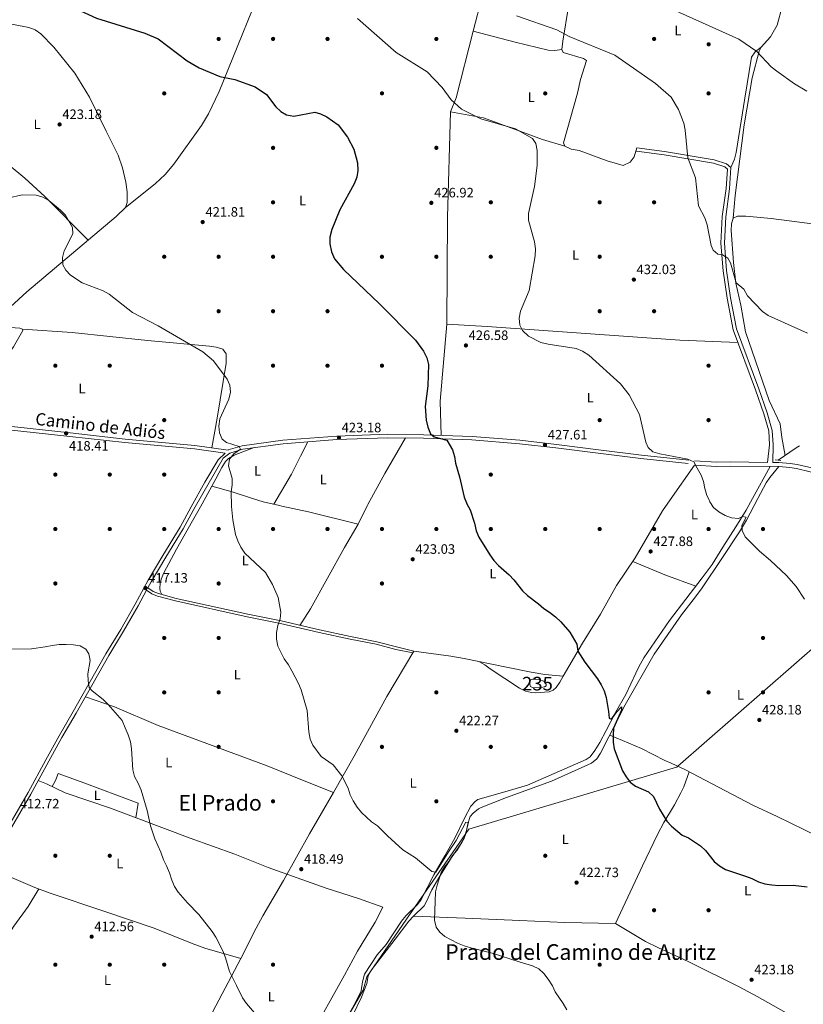
# Model space of a CAD drawing. Units: metres. Extents: x 600660 to 607562, y 4724538 to 4729267.
# Drawn here: x 601647 to 602223, y 4726502 to 4727225 of the extents above; entities that cross this region are included whole.
import ezdxf
from ezdxf.enums import TextEntityAlignment as Align

# ---------------------------------------------------------------- set-up
doc = ezdxf.new("R2010")
doc.units = ezdxf.units.M
doc.header["$MEASUREMENT"] = 0
doc.linetypes.add('DGN Style 2', pattern=[86.0864, 51.65184, -34.43456])
doc.linetypes.add('DGN Style 3', pattern=[120.52096, 86.0864, -34.43456])
for name, color, linetype, lineweight in [('Nivel 1', 7, 'Continuous', 0), ('Nivel 11', 7, 'Continuous', 0), ('Nivel 15', 7, 'Continuous', 0), ('Nivel 17', 7, 'Continuous', 0), ('Nivel 21', 7, 'Continuous', 0), ('Nivel 36', 7, 'Continuous', 0), ('Nivel 37', 7, 'Continuous', 0), ('Nivel 4', 7, 'Continuous', 0), ('Nivel 41', 7, 'Continuous', 0), ('Nivel 44', 7, 'Continuous', 0), ('Nivel 45', 7, 'Continuous', 0), ('Nivel 48', 7, 'Continuous', 0), ('Nivel 5', 7, 'Continuous', 0), ('Nivel 52', 7, 'Continuous', 0), ('Nivel 7', 7, 'Continuous', 0)]:
    doc.layers.add(name, color=color, linetype=linetype, lineweight=lineweight)
doc.styles.add('Style-Arial', font='txt')
doc.styles.add('Style-Arial Narrow', font='txt')
doc.styles.add('Style-Helvetica-Narrow-Oblique', font='txt')
doc.styles.add('Style-Times New Roman', font='txt')

# ---------------------------------------------------------------- blocks, each defined once
blk = doc.blocks.new('5PATER')
at = {"layer": 'Nivel 7', "linetype": 'Continuous', "lineweight": 0}
h = blk.add_hatch(color=51, dxfattribs=at)
edge = h.paths.add_edge_path()
edge.add_ellipse((-0.001370742917060852, -0.00212559849023819), major_axis=(-1.095731442372465, -1.110710699892244), ratio=0.9994222409660318, start_angle=0, end_angle=360)
blk = doc.blocks.new('5PERFI')
at = {"layer": 'Nivel 17', "linetype": 'Continuous', "lineweight": 0}
h = blk.add_hatch(color=7, dxfattribs=at)
edge = h.paths.add_edge_path()
edge.add_arc((-0.00395800918340683, 0.001213865354657173), 1.559999999766158, 315.0000000018422, 675.0000000018422)

msp = doc.modelspace()

# ---------------------------------------------------------------- linework, layer by layer
at = {"layer": 'Nivel 1', "color": 7, "linetype": 'Continuous', "lineweight": 0}
msp.add_polyline3d([(601870.6600000001, 4726462.75, 415.68), (601899.5399999991, 4726512.050000001, 417.32), (601902.0100000016, 4726521.859999999, 417.56), (601933.5500000007, 4726567.380000001, 418.96), (601972.1700000018, 4726623.130000001, 420.51), (601977.1099999994, 4726630.25, 420.19), (602129.5599999987, 4726675.76, 426.35), (602129.8099999987, 4726675.84, 426.34), (602130.6900000013, 4726676.609999999, 426.31), (602343.6400000006, 4726862.66, 434.14), (602305.9499999993, 4726872.949999999, 433.36), (602315.5399999991, 4726874.140000001, 433.6), (602318.0599999987, 4726875.029999999, 433.69)], dxfattribs=at)
at = {"layer": 'Nivel 11', "color": 142, "linetype": 'DGN Style 3', "lineweight": 13}
for points in [[(601629.3200000003, 4727224.02, 423.98), (601653.6799999997, 4727219.130000001, 423.98), (601658.3599999994, 4727217.34, 423.85), (601662.5799999982, 4727214.550000001, 423.72), (601672.1600000001, 4727204.67, 423.62), (601687.4800000004, 4727185.51, 423.42), (601698.2199999988, 4727168.07, 422.84), (601710.6099999994, 4727143.040000001, 422.28), (601719.3599999994, 4727125.43, 420.92), (601722.6799999997, 4727116.02, 420.92), (601725.0300000012, 4727105.609999999, 420.92), (601726.0399999991, 4727098.35, 420.92), (601726.0300000012, 4727090.67, 420.92), (601724.7100000009, 4727086.98, 420.92), (601717.879999999, 4727080.210000001, 420.57), (601652.2199999988, 4727024.9, 418.53), (601630.4800000004, 4727005.07, 417.85)], [(602359.3299999982, 4727004.07, 438.01), (602340.4699999988, 4726988.66, 438.01), (602332.4699999988, 4726982.710000001, 437.37), (602322.0700000003, 4726975.880000001, 436.31), (602217.620000001, 4726910.369999999, 432.13), (602204.3599999994, 4726901.35, 431.54)]]:
    msp.add_polyline3d(points, dxfattribs=at)
at = {"layer": 'Nivel 15', "color": 4, "linetype": 'Continuous', "lineweight": 0, "elevation": 423.2, "flags": 128}
msp.add_lwpolyline([(602028.9899999984, 4726734.15), (602023.8299999982, 4726734.310000001), (602022.4400000013, 4726735.18), (602021.7800000012, 4726736.98), (602022.0300000012, 4726739.1), (602022.6099999994, 4726739.880000001), (602024.1099999994, 4726740.369999999), (602026.2300000004, 4726740.43), (602028.9699999988, 4726740.060000001), (602032.1799999997, 4726739.09), (602033.9100000001, 4726736.710000001), (602033.9400000013, 4726735.65), (602032.75, 4726734.859999999), (602028.9899999984, 4726734.15)], dxfattribs=at)
at = {"layer": 'Nivel 21', "color": 1, "linetype": 'DGN Style 2', "lineweight": 0, "extrusion": (0.07985413048255478, -0.0081755419303568, 0.9967730325199515), "elevation": 9874.556983907096, "flags": 128}
msp.add_lwpolyline([(4763654.706892051, -117228.1110992394), (4763654.706892051, -117232.3467219807)], dxfattribs=at)
at = {"layer": 'Nivel 21', "color": 7, "linetype": 'Continuous', "lineweight": 0}
for points in [[(602200.4499999993, 4726899.68, 430.76), (602200.6400000006, 4726912.560000001, 433.3), (602199.879999999, 4726923.23, 433.3), (602196.2399999984, 4726936.220000001, 432.96), (602190.1000000015, 4726953.76, 432.96), (602173.6600000001, 4726997.82, 433.64), (602169.3599999994, 4727020.619999999, 434.32), (602166.5, 4727040.74, 434.66), (602164.8599999994, 4727060.65, 434.66), (602165.8399999999, 4727080.08, 435.34), (602168.5399999991, 4727100.710000001, 436.02), (602169.6700000018, 4727116.24, 436.02), (602166.3200000003, 4727119.02, 436.02), (602157.3999999985, 4727121.91, 435.34), (602120.8599999994, 4727128.130000001, 435), (602100.5399999991, 4727130.67, 433.64)], [(601800.129999999, 4726908.689999999, 420.42), (601775.6600000001, 4726912.09, 419.08), (601724.4200000018, 4726916.76, 418.4), (601684.0300000012, 4726921.310000001, 418.4), (601634.5100000016, 4726926.710000001, 418.06), (601612.9200000018, 4726928.359999999, 417.72), (601588.2100000009, 4726926.960000001, 417.03), (601536.6799999997, 4726919.75, 415.33), (601522.7399999984, 4726918.09, 414.08), (601523.3200000003, 4726922.16, 414.44), (601527.9400000013, 4726927.810000001, 414.78), (601550, 4726944.609999999, 415.46), (601567.9800000004, 4726959.630000001, 416.48), (601588.2300000004, 4726973.65, 417.51), (601605.6400000006, 4726986.27, 417.51), (601627.1000000015, 4727004.369999999, 418.19)], [(602138.3599999994, 4726898.82, 430.32), (602103.5500000007, 4726902.439999999, 429.64), (602073.9699999988, 4726906.17, 428.62), (602041.0799999982, 4726910.359999999, 427.26), (602014.3500000015, 4726913.449999999, 426.57), (601979.2699999996, 4726916.189999999, 425.55), (601943.870000001, 4726917.529999999, 424.53), (601917.379999999, 4726917.84, 423.85), (601880.129999999, 4726916.529999999, 422.83), (601840.6499999985, 4726913.42, 421.12), (601811.0300000012, 4726909.49, 420.44), (601801.4800000004, 4726906.59, 420.1), (601796.5399999991, 4726902.85, 419.67), (601775.9600000009, 4726867, 419.08)], [(602142.8399999999, 4726897.710000001, 430.58), (602159.370000001, 4726896.710000001, 430.62), (602169.0700000003, 4726896.939999999, 430.73), (602204.8200000003, 4726896.59, 430.76), (602212.8399999999, 4726895.880000001, 431.17), (602217.7699999996, 4726895.109999999, 431.48), (602237.8900000006, 4726890.43, 432.59), (602276.5799999982, 4726881.810000001, 432.7), (602304.1000000015, 4726874.82, 433.34)], [(601775.9600000009, 4726867, 419.08), (601767.1099999994, 4726850.960000001, 418.92), (601754.370000001, 4726830.140000001, 417.7), (601743.5300000012, 4726811.960000001, 417.25), (601741.1600000001, 4726807.58, 416.58), (601745.1099999994, 4726804.790000001, 417), (601748.9299999997, 4726803.359999999, 417), (601762.0799999982, 4726799.76, 417.03), (601814.620000001, 4726788.17, 419.27), (601839.1400000006, 4726783.220000001, 419.39), (601867.3900000006, 4726776.609999999, 420.41), (601890.2100000009, 4726771.689999999, 420.63), (601909.4499999993, 4726767.98, 421.39), (601923.9499999993, 4726764.119999999, 421.89), (601936.6900000013, 4726761, 421.69)], [(601567.5, 4726503.33, 408.72), (601574.2800000012, 4726515.220000001, 409.22), (601583.2199999988, 4726530.93, 409.22), (601602.8599999994, 4726565.109999999, 410.59), (601612.5599999987, 4726582.59, 411.14), (601625.2699999996, 4726604.1, 411.33), (601641.1099999994, 4726631.5, 412.86), (601655.2899999991, 4726656.060000001, 413.08), (601668.3599999994, 4726680.140000001, 413.46), (601678.1000000015, 4726697.59, 414.22), (601688.5799999982, 4726715.59, 414.48), (601712.5, 4726757.75, 415.89), (601723.370000001, 4726775.67, 416.64), (601734.0300000012, 4726794.42, 416.8), (601740.2399999984, 4726805.890000001, 416.61)]]:
    msp.add_polyline3d(points, dxfattribs=at)
at = {"layer": 'Nivel 21', "color": 7, "linetype": 'DGN Style 3', "lineweight": 0}
for points in [[(602143.0199999996, 4726900.75, 430.58), (602159.4299999997, 4726899.76, 430.62), (602169.0500000007, 4726899.99, 430.73), (602196.5599999987, 4726899.720000001, 430.76), (602198.129999999, 4726912.560000001, 433.3), (602197.3999999985, 4726922.800000001, 433.3), (602193.8599999994, 4726935.470000001, 432.96), (602187.7399999984, 4726952.91, 432.96), (602171.25, 4726997.140000001, 433.64), (602166.8999999985, 4727020.220000001, 434.32), (602164.0100000016, 4727040.460000001, 434.66), (602162.3599999994, 4727060.609999999, 434.66), (602163.3399999999, 4727080.310000001, 435.34), (602166.0500000007, 4727100.970000001, 436.02), (602167.0799999982, 4727115.140000001, 436.02), (602165.1000000015, 4727116.790000001, 436.02), (602156.8000000007, 4727119.470000001, 435.34), (602120.4899999984, 4727125.66, 435), (602100.2300000004, 4727128.189999999, 433.64)], [(601773.120000001, 4726866.960000001, 419.07), (601783.1499999985, 4726885.15, 419.25), (601792.8599999994, 4726901.49, 419.61), (601797.8999999985, 4726906.48, 420.32), (601775.370000001, 4726909.6, 419.08), (601724.1700000018, 4726914.27, 418.4), (601683.7600000016, 4726918.82, 418.4), (601634.2800000012, 4726924.220000001, 418.06)], [(602138.620000001, 4726901.300000001, 430.32), (602103.8399999999, 4726904.92, 429.64), (602074.2800000012, 4726908.66, 428.62), (602041.3900000006, 4726912.84, 427.26), (602014.5899999999, 4726915.939999999, 426.57), (601979.4200000018, 4726918.689999999, 425.55), (601943.9299999997, 4726920.029999999, 424.53), (601917.3500000015, 4726920.34, 423.85), (601879.9899999984, 4726919.02, 422.83), (601840.379999999, 4726915.91, 421.12), (601810.5, 4726911.949999999, 420.44), (601800.2800000012, 4726908.84, 420.1), (601800.129999999, 4726908.689999999, 420.42)], [(602200.4499999993, 4726899.68, 430.76), (602204.9800000004, 4726899.640000001, 430.76), (602213.2100000009, 4726898.9, 431.17), (602218.3500000015, 4726898.1, 431.48), (602238.5599999987, 4726893.4, 432.59), (602277.2800000012, 4726884.779999999, 432.7), (602315.8000000007, 4726874.99, 433.6)], [(601638.9800000004, 4726632.73, 412.86), (601653.1400000006, 4726657.26, 413.08), (601666.1999999993, 4726681.33, 413.46), (601675.9600000009, 4726698.810000001, 414.22), (601686.4400000013, 4726716.82, 414.48), (601710.379999999, 4726759, 415.89), (601721.2399999984, 4726776.92, 416.64), (601731.879999999, 4726795.609999999, 416.8), (601741.3900000006, 4726813.18, 417.25), (601752.2600000016, 4726831.42, 417.7), (601764.9800000004, 4726852.199999999, 418.92), (601773.120000001, 4726866.960000001, 419.07)], [(601740.2399999984, 4726805.890000001, 416.61), (601744.2100000009, 4726803.08, 417), (601748.3399999999, 4726801.529999999, 417), (601761.620000001, 4726797.9, 417.03), (601814.2199999988, 4726786.290000001, 419.27), (601838.7300000004, 4726781.35, 419.39), (601866.9699999988, 4726774.75, 420.41), (601889.8299999982, 4726769.810000001, 420.63), (601909.0199999996, 4726766.119999999, 421.39), (601923.5199999996, 4726762.25, 421.89), (601936.0199999996, 4726759.869999999, 421.69)]]:
    msp.add_polyline3d(points, dxfattribs=at)
at = {"layer": 'Nivel 36', "color": 92, "linetype": 'Continuous', "lineweight": 0, "extrusion": (-0.7350179887658532, 0.4010605400335204, 0.5467165622318579), "elevation": 1453582.305606572, "flags": 128}
msp.add_lwpolyline([(-4437662.05634816, -948594.0539379083), (-4437687.953470726, -948594.0419950103), (-4437718.122876547, -948592.5013612267)], dxfattribs=at)
at = {"layer": 'Nivel 36', "color": 92, "linetype": 'Continuous', "lineweight": 0, "extrusion": (-0.0276689727976833, -0.03983458654187325, 0.9988231243114866), "elevation": -204524.6165029912, "flags": 128}
msp.add_lwpolyline([(-2202054.680401184, 4220781.941469982), (-2202054.680401184, 4220813.074720696)], dxfattribs=at)
at = {"layer": 'Nivel 36', "color": 92, "linetype": 'Continuous', "lineweight": 0, "extrusion": (-0.009281459889168675, -0.01695969316696275, 0.9998130941881129), "elevation": -85325.31816326849, "flags": 128}
msp.add_lwpolyline([(-1741006.032451026, 4434840.782492787), (-1741006.032451028, 4434813.88590192)], dxfattribs=at)
at = {"layer": 'Nivel 36', "color": 92, "linetype": 'Continuous', "lineweight": 0, "extrusion": (0.02481784070979578, 0.1838900714374322, 0.9826334598461622), "elevation": 884574.1279470546, "flags": 128}
msp.add_lwpolyline([(35776.69441470504, -4682065.582503118), (35774.87289576605, -4682065.390281048), (35754.93224390969, -4682063.857967731), (35717.57414538413, -4682059.654412728)], dxfattribs=at)
at = {"layer": 'Nivel 36', "color": 92, "linetype": 'Continuous', "lineweight": 0, "extrusion": (0.03039955766847725, 0.1275910610341774, 0.9913608767939827), "elevation": 621828.1184374526, "flags": 128}
msp.add_lwpolyline([(509785.0845951661, -4696674.199669279), (509809.3741437159, -4696677.020596649), (509834.483826533, -4696681.137625787)], dxfattribs=at)
at = {"layer": 'Nivel 36', "color": 92, "linetype": 'Continuous', "lineweight": 0}
for points in [[(602171.3099999987, 4727078.98, 435.49), (602172.7600000016, 4727095.83, 436.79), (602179.4499999993, 4727147.720000001, 437.2), (602185.1999999993, 4727182.210000001, 438.86), (602190.4299999997, 4727201.68, 440.33), (602191.8500000015, 4727204.689999999, 440.6), (602198.6600000001, 4727212.34, 441.28), (602203.7399999984, 4727220.960000001, 441.75), (602207.2800000012, 4727234.68, 442.58), (602207.9800000004, 4727258.25, 444.01), (602210.8900000006, 4727302.109999999, 446.4), (602214.4299999997, 4727324.52, 448.1), (602217.2199999988, 4727365.75, 451.85), (602214.120000001, 4727399.98, 454.03), (602214.4600000009, 4727410.09, 454.86), (602215.7300000004, 4727420, 455.32), (602222.0700000003, 4727452.790000001, 458.48), (602234.0700000003, 4727505.43, 463.92), (602236.620000001, 4727511.859999999, 464.11), (602238.6999999993, 4727512.6, 464.79), (602242.4899999984, 4727512.310000001, 465.43)], [(601851.8999999985, 4727369.33, 434.49), (601851.7100000009, 4727348.140000001, 434.35), (601840.2300000004, 4727289.99, 430.48), (601831.5799999982, 4727265.949999999, 429.04), (601793.5100000016, 4727172.050000001, 425.2), (601785.6600000001, 4727155.710000001, 424.4), (601780.6000000015, 4727147.119999999, 424), (601760.3299999982, 4727118.84, 422.86), (601753.8599999994, 4727111.189999999, 422.66), (601746.6700000018, 4727104.310000001, 422.31), (601724.7100000009, 4727086.98, 420.86)], [(601903.8099999987, 4727330.77, 437.56), (601916.3399999999, 4727314.85, 438.46), (601925.0700000003, 4727299.460000001, 438.92), (601938.0799999982, 4727284.290000001, 438.6), (601958.9499999993, 4727265.109999999, 437.9), (601976.1499999985, 4727252.220000001, 437.56), (601986.9400000013, 4727244.939999999, 436.19), (601986.8299999982, 4727242.15, 435.85), (601980.2399999984, 4727216.390000001, 433.1), (601967.8200000003, 4727167.59, 429.72), (601963.6799999997, 4727157.210000001, 429.04), (601961.3099999987, 4727079.859999999, 427.34), (601960.8900000006, 4727001.34, 426.31), (601956.120000001, 4726944.619999999, 425.82), (601956.8099999987, 4726919.540000001, 424.27)], [(602050.379999999, 4727234.65, 436.88), (602046.0399999991, 4727209.08, 433.82), (602045.2899999991, 4727202.960000001, 433.13), (602046.379999999, 4727200.890000001, 433.48), (602061.3099999987, 4727196.49, 434.16), (602063.6099999994, 4727194.970000001, 434.16), (602059.0199999996, 4727180.92, 432.79), (602056.9800000004, 4727171.01, 432.68), (602046.75, 4727134.42, 431.43), (602047.5, 4727131.99, 431.09), (602052.2699999996, 4727129.790000001, 431.24), (602058.2100000009, 4727128.73, 431.43), (602078.6099999994, 4727121.310000001, 432.11), (602090.5500000007, 4727117.9, 432.45), (602095.7399999984, 4727120.109999999, 432.45), (602098.6099999994, 4727124.25, 432.66), (602100.5399999991, 4727130.67, 433.64)], [(601629.3200000003, 4727224.02, 423.98), (601623.5899999999, 4727222.85, 425), (601621.9100000001, 4727220.02, 424.66), (601619.4400000013, 4727184, 424.66), (601612.120000001, 4727155.26, 423.64), (601607.9200000018, 4727145.48, 423.44), (601608.1999999993, 4727140.76, 423.3), (601611.7399999984, 4727137.24, 422.88), (601617.629999999, 4727133.91, 422.28), (601639.25, 4727117.970000001, 421.26), (601650.8399999999, 4727108.439999999, 420.61), (601665.4100000001, 4727094.890000001, 420.23), (601697.25, 4727062.83, 419.93)], [(601980.2399999984, 4727216.390000001, 433.1), (602011.120000001, 4727208.32, 432.75), (602035.370000001, 4727202.460000001, 433.36), (602040.3399999999, 4727202.27, 433.46), (602045.2899999991, 4727202.960000001, 433.13)], [(602191.8500000015, 4727204.689999999, 440.6), (602187.5599999987, 4727201.290000001, 440.26), (602184.8099999987, 4727197.310000001, 439.85), (602179.7800000012, 4727167.35, 437.67), (602173.6000000015, 4727127.359999999, 436.51), (602172.3900000006, 4727122.49, 436.65), (602169.6700000018, 4727116.24, 436.02)], [(602047.5, 4727131.99, 431.09), (602031.3200000003, 4727136.93, 431.01), (602007.879999999, 4727145.550000001, 429.76), (601987.8399999999, 4727152.68, 429.82), (601963.6799999997, 4727157.210000001, 429.04)], [(602413.4699999988, 4727050.640000001, 439.92), (602388.7199999988, 4727054.08, 440.64), (602342.879999999, 4727060.119999999, 439.58), (602199.3399999999, 4727078.859999999, 436.11), (602180.5300000012, 4727080.57, 436.17), (602174.4200000018, 4727080.439999999, 435.83), (602171.3099999987, 4727078.98, 435.49), (602170, 4727074.939999999, 435.49), (602169.9499999993, 4727069.939999999, 435.49), (602171.4400000013, 4727046.51, 435.49), (602173.370000001, 4727031.390000001, 435.49), (602177.0300000012, 4727015.24, 434.81), (602180.4299999997, 4726995.57, 433.49), (602197.7100000009, 4726945.189999999, 433.45), (602205.75, 4726927.91, 433.45), (602207.1499999985, 4726917.99, 433.84), (602209.5399999991, 4726904.880000001, 431.77)], [(601960.8900000006, 4727001.34, 426.31), (601990.6000000015, 4726999.560000001, 427.69), (602132.1400000006, 4726989.59, 430.72), (602174.7699999996, 4726987.699999999, 433.49)], [(601534.3999999985, 4726929.449999999, 414.56), (601536.879999999, 4726927.85, 414.9), (601538.1700000018, 4726924.470000001, 414.73), (601539.8399999999, 4726923.810000001, 414.73), (601552.6400000006, 4726925.390000001, 414.9), (601561.9100000001, 4726932.390000001, 415.75), (601591.3599999994, 4726946.540000001, 416.6), (601592.379999999, 4726947.689999999, 416.6), (601593.629999999, 4726950.6, 416.77), (601617.7600000016, 4726964.630000001, 417.45), (601637.5500000007, 4726978.050000001, 417.9), (601642.3599999994, 4726984.5, 418.08), (601649.4400000013, 4726996.540000001, 418.48), (601649.1600000001, 4726997.58, 418.48), (601647.1400000006, 4726998.32, 418.48), (601636.4800000004, 4726999.02, 418.52), (601622.9800000004, 4726998.9, 417.96)], [(601788.1799999997, 4726910.35, 419.77), (601792.1999999993, 4726932.25, 420.54), (601798.7199999988, 4726972.689999999, 420.45), (601798.75, 4726979.49, 420.45), (601796.2399999984, 4726982.93, 420.79), (601791.3599999994, 4726984.380000001, 420.79), (601786.4400000013, 4726985.01, 420.79), (601741.0100000016, 4726989.119999999, 420.57), (601685.5700000003, 4726995.140000001, 418.63), (601649.1600000001, 4726997.58, 418.48)], [(601833.7100000009, 4726868.949999999, 421.23), (601846.7199999988, 4726890.98, 421.69), (601853.4400000013, 4726904.369999999, 422.42), (601858.7300000004, 4726914.84, 421.9)], [(601779.7899999991, 4726867.060000001, 418.84), (601783.8200000003, 4726874.27, 418.97), (601791.0700000003, 4726887.59, 419.57), (601795.6000000015, 4726896.060000001, 419.91), (601798.2199999988, 4726900.279999999, 420.59), (601800.3500000015, 4726902.449999999, 420.93), (601804.6499999985, 4726905.09, 421.01), (601819.379999999, 4726910.6, 420.63)], [(602189.4800000004, 4726873.130000001, 430.54), (602195.5, 4726884.59, 430.88), (602198.3200000003, 4726888.710000001, 430.81), (602204.8200000003, 4726896.59, 430.76)], [(601788.1499999985, 4726882.23, 419.11), (601803.1099999994, 4726878.109999999, 419.57), (601817.3000000007, 4726873.310000001, 420.44), (601825.9800000004, 4726870.810000001, 420.78), (601837.9899999984, 4726867.92, 421.04)], [(602185.5300000012, 4726873.07, 430.24), (602180.9299999997, 4726864.65, 430.06), (602173.1999999993, 4726852.310000001, 429.85), (602163.620000001, 4726837.49, 428.79), (602155.7600000016, 4726824.710000001, 428.82), (602148.5700000003, 4726814.790000001, 428.53), (602124.5500000007, 4726783.66, 427.58), (602105.7699999996, 4726756.189999999, 426.61), (602101.9699999988, 4726749.439999999, 426.59), (602099.7899999991, 4726744.939999999, 426.73), (602092.3200000003, 4726729.27, 425.76), (602084.8200000003, 4726716.029999999, 424.85), (602077.879999999, 4726702.720000001, 424.89), (602073.3299999982, 4726693.880000001, 424.24), (602069.6999999993, 4726688.17, 424.09), (602066.3500000015, 4726683.529999999, 423.79), (602063.379999999, 4726681.48, 423.49), (602020.2899999991, 4726662.68, 422.73), (602003.4600000009, 4726657.66, 421.97), (601983.7800000012, 4726652.1, 421.82), (601981.6999999993, 4726650.67, 421.82), (601978.620000001, 4726647.1, 421.82), (601973.8299999982, 4726638.33, 421.42), (601966.75, 4726623.77, 420.78), (601959.3500000015, 4726610.800000001, 420.46), (601951.4200000018, 4726596.790000001, 419.7), (601941.8299999982, 4726578.09, 419.32), (601939.1700000018, 4726574.630000001, 419.25), (601930.7600000016, 4726566.66, 418.79), (601927.629999999, 4726562.77, 418.5), (601916.2199999988, 4726545.49, 417.88), (601909.620000001, 4726537.98, 417.74), (601900.3200000003, 4726523.83, 417.58), (601898.8200000003, 4726518.029999999, 417.58), (601897.9499999993, 4726511.49, 416.98), (601893.7899999991, 4726503.040000001, 416.82), (601886.3900000006, 4726489.99, 416.75)], [(601891.6900000013, 4726493.27, 416.49), (601898.120000001, 4726506.939999999, 417.4), (601902.0700000003, 4726516.890000001, 417.55), (601903.129999999, 4726522.529999999, 417.55), (601905.5599999987, 4726526.91, 417.65), (601922.8200000003, 4726549.48, 418.07), (601933.0399999991, 4726562.77, 418.91), (601936.370000001, 4726566.48, 419.15), (601944.2300000004, 4726573.99, 419.67), (601945.8200000003, 4726576.619999999, 420.12), (601949.9600000009, 4726585.720000001, 420.12), (601955.120000001, 4726594.630000001, 420.12), (601964.4299999997, 4726609.41, 420.58), (601972, 4726620.390000001, 421.03), (601974.1099999994, 4726624.91, 421.3), (601975.1099999994, 4726628.199999999, 421.49), (601976.3000000007, 4726634.140000001, 421.64), (601978.1099999994, 4726639.65, 421.49), (601980.1600000001, 4726642.130000001, 421.49), (601984.1400000006, 4726645.23, 421.49), (601986.1000000015, 4726646.24, 421.49), (602004.7600000016, 4726653.449999999, 421.74), (602037.8200000003, 4726665.49, 422.68), (602067.2899999991, 4726678.689999999, 423.76), (602071.1400000006, 4726681.83, 424.06), (602073.9400000013, 4726686, 424.29), (602092.0700000003, 4726721.59, 426.24), (602113.3399999999, 4726758.779999999, 427.09), (602133.4100000001, 4726787.83, 428.15), (602142.0399999991, 4726798.68, 428.76), (602147.9800000004, 4726806.73, 428.86), (602163.4299999997, 4726829.74, 429.06), (602176.0700000003, 4726848.73, 429.82), (602181.1900000013, 4726857.310000001, 430.08), (602189.4800000004, 4726873.130000001, 430.54)], [(602046.2899999991, 4726742.609999999, 424.02), (602060.6999999993, 4726766.92, 424.78), (602073.7699999996, 4726788.23, 425.84), (602085.6000000015, 4726809.17, 427.05), (602099.2600000016, 4726829.550000001, 427.66), (602119.4699999988, 4726864.07, 428.59), (602125.1000000015, 4726872.17, 429.07)], [(601751.370000001, 4726802.689999999, 417.3), (601750.2399999984, 4726805.08, 417.45), (601750.0300000012, 4726807.189999999, 417.45), (601750.2300000004, 4726810.84, 417.45), (601751.0500000007, 4726813.890000001, 417.45), (601752.870000001, 4726818.560000001, 417.45), (601762.2399999984, 4726835.869999999, 417.6), (601774.0700000003, 4726856.810000001, 418.66), (601779.7899999991, 4726867.060000001, 418.84)], [(601852.9200000018, 4726780, 420.78), (601860.8000000007, 4726792.109999999, 420.81), (601885.6700000018, 4726837.290000001, 421.69), (601895.8000000007, 4726854.24, 422.29), (601902.3000000007, 4726867.74, 422.89), (601902.9299999997, 4726868.880000001, 422.89)], [(601760.9600000009, 4726452.41, 412.82), (601778.6900000013, 4726478.970000001, 413.12), (601786.5300000012, 4726491.74, 413.45), (601809.5, 4726535.290000001, 415.24), (601820.7699999996, 4726557.6, 415.69), (601825.6799999997, 4726566.720000001, 416.02), (601840.7800000012, 4726592.619999999, 417.17), (601860.1000000015, 4726626.74, 418.72), (601877.5399999991, 4726657.210000001, 418.87), (601892.8299999982, 4726684, 420.39), (601916.870000001, 4726727.84, 420.84), (601936.6900000013, 4726761, 422.2)], [(601936.6900000013, 4726761, 422.2), (601963.8399999999, 4726757.27, 422.2), (601973.6999999993, 4726755.58, 422.2), (602004.6700000018, 4726749.220000001, 422.42), (602022.9600000009, 4726745.550000001, 423.12), (602032.8200000003, 4726743.960000001, 423.58), (602046.2899999991, 4726742.609999999, 424.02)], [(602046.2899999991, 4726742.609999999, 424.26), (602043.8399999999, 4726738.140000001, 424.11), (602041.2199999988, 4726734.279999999, 423.96), (602039, 4726732.4, 423.8), (602036.1600000001, 4726731.26, 423.5), (602026.0300000012, 4726730.359999999, 423.5), (602023, 4726730.58, 423.65), (602018.7199999988, 4726731.67, 423.65), (602014.1999999993, 4726733.83, 423.65), (601992.8099999987, 4726748.050000001, 423.5), (601988.8099999987, 4726751.060000001, 423.54), (601984.8599999994, 4726753.290000001, 423.05)], [(601877.5399999991, 4726657.210000001, 418.87), (601854.8200000003, 4726666.279999999, 419.52), (601828.8000000007, 4726676.720000001, 418.12), (601748.879999999, 4726706.41, 416), (601716.7300000004, 4726720.24, 415.12), (601695.3099999987, 4726727.460000001, 414.88)], [(602080.6799999997, 4726699.23, 425.02), (602103.9800000004, 4726689.439999999, 425.77), (602121.1999999993, 4726680.84, 426.83), (602125.7399999984, 4726678.77, 426.68), (602135.7800000012, 4726674.140000001, 425.92), (602185.7899999991, 4726647.93, 426.04), (602203.7199999988, 4726639.710000001, 425.62), (602243.870000001, 4726619.9, 424.37), (602261.7100000009, 4726609.640000001, 424.25), (602274.6600000001, 4726602.050000001, 425.22)], [(601670.9400000013, 4726661.57, 413.64), (601673.25, 4726666, 413.47), (601675.3599999994, 4726671.24, 413.64), (601692.1400000006, 4726665, 413.52), (601734.1600000001, 4726649.43, 415.15), (601732.379999999, 4726638.73, 414.89)], [(602084.7899999991, 4726561.029999999, 422.04), (602104.629999999, 4726603.32, 423.76), (602115.6499999985, 4726626.439999999, 425.06), (602120.370000001, 4726635.26, 425.29), (602128.1000000015, 4726648.18, 425.4), (602132.8999999985, 4726656.949999999, 425.49), (602134.9800000004, 4726661.49, 425.59), (602139.1000000015, 4726672.4, 425.93)], [(601838.9600000009, 4726440.960000001, 414.22), (601843.4400000013, 4726448.359999999, 414.82), (601852.2300000004, 4726464.220000001, 414.67), (601859.9100000001, 4726477.09, 415.29), (601885.6900000013, 4726523.09, 417.4), (601895.3599999994, 4726540.58, 417.7), (601908.1400000006, 4726562.08, 417.94), (601913.9800000004, 4726572.93, 418.61), (601895.9400000013, 4726579.32, 418.21), (601872.129999999, 4726586.960000001, 417.87), (601829.5, 4726602.189999999, 417.23), (601805.1400000006, 4726611.800000001, 415.71), (601772.379999999, 4726623.75, 415.56), (601713.629999999, 4726645.75, 414.58), (601680.5199999996, 4726657.07, 414.05), (601666.6799999997, 4726663.58, 413.46), (601660.6499999985, 4726665.93, 413.23)], [(601809.5, 4726535.290000001, 415.24), (601783.1900000013, 4726542.970000001, 414.7), (601773.8000000007, 4726546.380000001, 414.6), (601745.9400000013, 4726557.59, 414.39), (601709.5899999999, 4726569.720000001, 413.04), (601668.7800000012, 4726583.4, 412.19), (601658.1400000006, 4726587.51, 411.94), (601624.0199999996, 4726601.99, 411.31)], [(601661.0899999999, 4726586.369999999, 412.01), (601653.3500000015, 4726573.380000001, 411.74), (601642.629999999, 4726559.02, 411.1), (601626.4600000009, 4726533.76, 410.43), (601601.1999999993, 4726495.66, 409.36)], [(602084.7899999991, 4726561.029999999, 422.04), (602047.6799999997, 4726561.710000001, 421.91), (602014.4400000013, 4726563.26, 421.13), (601974.4899999984, 4726564.85, 419.69), (601936.370000001, 4726566.48, 419.15)], [(602217.9800000004, 4726490.890000001, 422.04), (602189.0300000012, 4726507.34, 422.94), (602175.8399999999, 4726514.470000001, 423.12), (602138.620000001, 4726532.869999999, 422.64), (602115.8500000015, 4726543.290000001, 422.82), (602106.8900000006, 4726547.720000001, 422.79), (602084.7899999991, 4726561.029999999, 422.04)]]:
    msp.add_polyline3d(points, dxfattribs=at)
at = {"layer": 'Nivel 4', "color": 30, "linetype": 'Continuous', "lineweight": 30, "elevation": 425, "flags": 128}
for points in [[(601633.7899999991, 4727245.85), (601648.0599999987, 4727238.720000001), (601652.7399999984, 4727236.640000001), (601662.8599999994, 4727234.460000001), (601678.2800000012, 4727234.73), (601688.5100000016, 4727232.859999999), (601703.5700000003, 4727225.890000001), (601738.8999999985, 4727214.970000001), (601748.7100000009, 4727210.9), (601770.2100000009, 4727194.77), (601779, 4727189.6)], [(601779, 4727189.6), (601794.0199999996, 4727183.25), (601805.0399999991, 4727180.93), (601820.0700000003, 4727175.59), (601828.3200000003, 4727169.810000001), (601835.1900000013, 4727160.93), (601838.8099999987, 4727157.41), (601843.129999999, 4727154.91), (601848.5399999991, 4727154.07), (601863.8599999994, 4727157.029999999), (601868.1799999997, 4727155.74), (601872.6799999997, 4727153.5), (601881.1000000015, 4727147.77), (601887.9200000018, 4727138.67), (601892.4800000004, 4727129.710000001), (601895.3200000003, 4727119.720000001), (601895.5300000012, 4727114.07), (601894.7399999984, 4727109.140000001), (601892.879999999, 4727104.24), (601882.3099999987, 4727085.26), (601876.4400000013, 4727070.84), (601875.0199999996, 4727065.15), (601874.8599999994, 4727060.15), (601876.1000000015, 4727054.369999999), (601878.4400000013, 4727049.33), (601884.9400000013, 4727041.48), (601911.379999999, 4727016.26), (601937.8500000015, 4726989.59), (601943.7800000012, 4726981.449999999), (601946.25, 4726976.449999999), (601947.3900000006, 4726971.57), (601947.0300000012, 4726956), (601945.0100000016, 4726940.689999999), (601945.6000000015, 4726930.630000001), (601946.8999999985, 4726925.630000001), (601948.8599999994, 4726920.76), (601951.6000000015, 4726918.529999999), (601960.7899999991, 4726916.109999999), (601965.1400000006, 4726908.99), (601966.5599999987, 4726904.040000001), (601967.2300000004, 4726899.09), (601970.1600000001, 4726888.970000001), (601973.6400000006, 4726874.08), (601975.2800000012, 4726869.949999999)], [(601975.2800000012, 4726869.949999999), (601975.5199999996, 4726869.35), (601978.0899999999, 4726864.800000001), (601981.2399999984, 4726854.949999999), (601982.5399999991, 4726849.470000001), (601984.4600000009, 4726844.73), (601992.5599999987, 4726831.859999999), (601995.5300000012, 4726827.74), (601998.879999999, 4726823.859999999), (602006.6000000015, 4726816.99), (602010.1099999994, 4726813.43), (602016.4899999984, 4726805.35), (602020.0799999982, 4726801.880000001), (602028.2199999988, 4726795.75), (602032.2100000009, 4726792.279999999), (602036.4499999993, 4726789.630000001), (602040.6700000018, 4726786.27), (602044.6099999994, 4726782.619999999), (602051.4100000001, 4726774.98), (602056.3599999994, 4726766.1), (602057.1900000013, 4726761.09), (602062.3399999999, 4726753.040000001), (602071.6000000015, 4726740.810000001), (602074.3099999987, 4726736.34), (602076.4899999984, 4726731.84), (602077.9899999984, 4726726.890000001), (602079.6999999993, 4726716.720000001), (602080.0700000003, 4726711.699999999), (602081.8000000007, 4726711.01), (602085.7300000004, 4726716.51), (602089.2899999991, 4726720.050000001), (602089.2800000012, 4726717.630000001), (602083.4299999997, 4726704.4), (602083.0399999991, 4726699.310000001), (602083.1900000013, 4726694.310000001), (602083.870000001, 4726689.35), (602090.0399999991, 4726673.119999999), (602092.5799999982, 4726668.77), (602095.5899999999, 4726664.720000001), (602099.6400000006, 4726661.779999999), (602108.9800000004, 4726657.65), (602112.7199999988, 4726654.32), (602117.1700000018, 4726644.970000001), (602122.629999999, 4726636.279999999), (602125.9200000018, 4726632.51), (602133.8999999985, 4726625.869999999), (602138.5300000012, 4726623.890000001), (602147.25, 4726618.02), (602150.9200000018, 4726614.640000001), (602157.2600000016, 4726606.470000001), (602161.1900000013, 4726603.32), (602165.5599999987, 4726600.73), (602180.3599999994, 4726595.84), (602185.0399999991, 4726594.01), (602189.8599999994, 4726591.66), (602194.6400000006, 4726590.210000001), (602199.7399999984, 4726589.359999999), (602204.7699999996, 4726588.99), (602215.4400000013, 4726589.189999999), (602225.5700000003, 4726587.93)]]:
    msp.add_lwpolyline(points, dxfattribs=at)
at = {"layer": 'Nivel 5', "color": 30, "linetype": 'Continuous', "lineweight": 0, "flags": 128}
for points, elevation in [([(602225.4400000013, 4727172.43), (602216.3299999982, 4727177.73), (602203.4400000013, 4727186.949999999), (602199.3099999987, 4727190.290000001), (602188.7899999991, 4727201.550000001), (602175.4200000018, 4727210.6), (602093.120000001, 4727247.9)], 440), ([(602153.3200000003, 4726872.59), (602152.0100000016, 4726875.439999999), (602150.5799999982, 4726880.4), (602149.5599999987, 4726885.609999999), (602147.6799999997, 4726890.24), (602144.8599999994, 4726895.550000001), (602142.4800000004, 4726900.01), (602137.9100000001, 4726902.060000001), (602117.3099999987, 4726906), (602112.3599999994, 4726907.550000001), (602108.9200000018, 4726910.560000001), (602107.1799999997, 4726914.529999999), (602102.4200000018, 4726934.76), (602094.7699999996, 4726949.369999999), (602088.6000000015, 4726957.470000001), (602065.1700000018, 4726978.470000001), (602060.6400000006, 4726981.460000001), (602055.9699999988, 4726983.369999999), (602035.2699999996, 4726986.42), (602029.9800000004, 4726987.84), (602020.870000001, 4726992.52), (602016.4200000018, 4726996.470000001), (602014.4400000013, 4727000.550000001), (602013.9899999984, 4727005.57), (602015.1400000006, 4727010.859999999), (602021.4499999993, 4727025.970000001), (602025.879999999, 4727051.449999999), (602026.0799999982, 4727056.449999999), (602025.3000000007, 4727061.710000001), (602020.9299999997, 4727077.529999999), (602020.870000001, 4727082.529999999), (602025.2899999991, 4727102.359999999), (602027.2600000016, 4727117.869999999), (602027.2699999996, 4727128.890000001), (602026.3599999994, 4727133.85), (602023.9400000013, 4727137.57), (602011.2699999996, 4727144.790000001), (601985.9499999993, 4727152.140000001), (601971.8000000007, 4727159.220000001), (601964.1799999997, 4727166.09), (601957.3900000006, 4727175.029999999), (601946.3399999999, 4727186.52), (601923.7699999996, 4727200.859999999), (601895.1999999993, 4727225.859999999)], 430), ([(602012.0899999999, 4727227.74), (602041.6799999997, 4727217.449999999), (602050.7699999996, 4727212.630000001), (602084.3900000006, 4727198.880000001), (602114.1600000001, 4727177.949999999), (602125.7300000004, 4727167.960000001), (602131.1900000013, 4727159), (602135.0199999996, 4727148.949999999), (602136.1600000001, 4727143.83), (602137.8999999985, 4727123.43), (602143.5599999987, 4727108.630000001), (602145.8999999985, 4727088.220000001), (602150.4699999988, 4727079.27)], 435), ([(601627.5799999982, 4727091.439999999), (601648.8999999985, 4727096.32), (601659.0799999982, 4727096.01), (601664.1000000015, 4727094.470000001), (601668.5500000007, 4727092.050000001), (601677.0399999991, 4727085.09), (601680.6700000018, 4727081.33), (601685.8999999985, 4727072.119999999), (601686.1600000001, 4727067.550000001), (601679.75, 4727055.16), (601678.3599999994, 4727050.24), (601678.7600000016, 4727044.93), (601680.8999999985, 4727040.859999999), (601684.3500000015, 4727037.23), (601693.0300000012, 4727031.48), (601708.379999999, 4727025.77), (601712.6999999993, 4727023.25), (601729.9800000004, 4727009.83), (601748.8000000007, 4727000.07), (601781.6000000015, 4726980.91), (601789.3200000003, 4726974.199999999), (601799.4600000009, 4726960.93), (601801.5599999987, 4726956.34), (601801.8999999985, 4726951.32), (601800.6400000006, 4726946.029999999), (601794.1900000013, 4726931.66), (601793.4499999993, 4726926.33), (601793.8000000007, 4726921.34), (601795.879999999, 4726916.66), (601798.8999999985, 4726914.380000001), (601808.2300000004, 4726911.49), (601809.3599999994, 4726909.34), (601804.5, 4726905.9), (601801.120000001, 4726902.140000001), (601800.4200000018, 4726897.189999999), (601803.2600000016, 4726887.82), (601803.1099999994, 4726883.109999999), (601802.4699999988, 4726878.109999999), (601802.5599999987, 4726867.619999999), (601802.5799999982, 4726867.4)], 420), ([(602150.4699999988, 4727079.27), (602152.1099999994, 4727074.26), (602155.0500000007, 4727059.040000001), (602156.6700000018, 4727055.699999999), (602160.0500000007, 4727052.75), (602163.379999999, 4727052.130000001), (602167.4899999984, 4727049.59), (602169.2699999996, 4727046.369999999), (602173.4699999988, 4727031.619999999), (602179.0300000012, 4727026.83), (602181.8500000015, 4727022.07), (602192.9299999997, 4727010.529999999), (602197.0300000012, 4727007.66), (602225.8900000006, 4726994.630000001)], 435), ([(602153.3200000003, 4726872.59), (602154.129999999, 4726870.83), (602156.8099999987, 4726866.609999999), (602160.8000000007, 4726863.290000001), (602165.3900000006, 4726860.699999999), (602170.1700000018, 4726858.859999999), (602175.1700000018, 4726858.369999999), (602178.0500000007, 4726859.939999999), (602180.8599999994, 4726859.52), (602177.7800000012, 4726853.25), (602177.9600000009, 4726849.550000001), (602180.0700000003, 4726845.109999999), (602190.6700000018, 4726834.42), (602198.6400000006, 4726827.67), (602210.4699999988, 4726816.640000001), (602217.5599999987, 4726808.529999999), (602223.8000000007, 4726799.26)], 430), ([(601802.5799999982, 4726867.4), (601803.6999999993, 4726857.460000001), (601805.5199999996, 4726846.83), (601807.2199999988, 4726842.130000001), (601809.4100000001, 4726837.460000001), (601812.4400000013, 4726832.9), (601827.5899999999, 4726818.869999999), (601832.8999999985, 4726809.9), (601837.0799999982, 4726800.43), (601838.9200000018, 4726789.66), (601838.4100000001, 4726784.689999999), (601836.7800000012, 4726779.800000001), (601835.7100000009, 4726774.779999999), (601835.6499999985, 4726769.77), (601836.75, 4726764.630000001), (601841.370000001, 4726755.290000001), (601844.5700000003, 4726751.040000001), (601847.0100000016, 4726746.51), (601851.8399999999, 4726737.26), (601853.8299999982, 4726732.67), (601858.2600000016, 4726717.439999999), (601859.4600000009, 4726701.800000001), (601860.4499999993, 4726696.51), (601862.3200000003, 4726691.869999999), (601868.6799999997, 4726683.65), (601877.3999999985, 4726677.550000001), (601883.7600000016, 4726669.52), (601888.4499999993, 4726660.33), (601889.8200000003, 4726655.52), (601892.1799999997, 4726651.01), (601894.9200000018, 4726646.359999999), (601898.0799999982, 4726642.48), (601905.629999999, 4726635.640000001), (601909.8500000015, 4726632.75), (601917.25, 4726625.49), (601928.6499999985, 4726615.189999999), (601937.7899999991, 4726609.119999999), (601949.8399999999, 4726599.23), (601952.9299999997, 4726598.810000001), (601962.1099999994, 4726613.65), (601967.7399999984, 4726622), (601974.9800000004, 4726635.439999999), (601976.7699999996, 4726635.220000001), (601975.1600000001, 4726628.460000001), (601973.5399999991, 4726623.710000001), (601968.5700000003, 4726614.82), (601965.0899999999, 4726610.84), (601962.3399999999, 4726606.57), (601959.1999999993, 4726602.67), (601956.6600000001, 4726598.359999999), (601953.6799999997, 4726589.220000001), (601952.5899999999, 4726584.34), (601951.879999999, 4726563.390000001), (601953.0899999999, 4726558.25), (601955.7100000009, 4726554.74), (601959.5300000012, 4726551.51), (601968.8099999987, 4726546.630000001), (601973.5500000007, 4726544.68), (601978.5199999996, 4726543.07), (601994.1700000018, 4726539.290000001), (602014.0799999982, 4726532.73), (602023.9699999988, 4726529.84), (602028.5799999982, 4726527.58), (602032.2899999991, 4726524.23), (602035.4699999988, 4726520), (602038.4600000009, 4726515.310000001), (602040.4400000013, 4726510.710000001), (602046.3900000006, 4726502.140000001), (602049.1099999994, 4726497.640000001)], 420), ([(601639.2199999988, 4726762.560000001), (601655.6099999994, 4726762.82), (601665.6999999993, 4726764.140000001), (601670.9499999993, 4726765.290000001), (601675.9200000018, 4726765.84), (601681.1799999997, 4726765.869999999), (601686.4800000004, 4726765.609999999), (601691.4200000018, 4726764.859999999), (601695.5100000016, 4726762.449999999), (601697.8900000006, 4726758.99), (601698.9200000018, 4726754.09), (601697.0399999991, 4726744.4), (601697.3500000015, 4726739.17), (601698.120000001, 4726734.23), (601700.2800000012, 4726732.01), (601708.2899999991, 4726725.51), (601711.9299999997, 4726721.869999999), (601722.2199999988, 4726710.02), (601724.6400000006, 4726704.720000001), (601726.7800000012, 4726699.540000001), (601728.4400000013, 4726694.34), (601729.1000000015, 4726689.390000001), (601730.1099999994, 4726673.869999999), (601731.4400000013, 4726668.99), (601734.0199999996, 4726664.08), (601736.2399999984, 4726658.98), (601740.6999999993, 4726644.029999999), (601743.1600000001, 4726632.75), (601746.3099999987, 4726623.17), (601750.7899999991, 4726613.279999999), (601752.7399999984, 4726607.73), (601754.9800000004, 4726603.23), (601757.0399999991, 4726598.25), (601758.8200000003, 4726592.810000001), (601760.8599999994, 4726588.109999999), (601763.5799999982, 4726583.91), (601770.2399999984, 4726576.23), (601778.7699999996, 4726567.720000001), (601788.3999999985, 4726555.1), (601791.0599999987, 4726550.869999999), (601796.6600000001, 4726540.449999999), (601798.3200000003, 4726535.74), (601801.1099999994, 4726525.689999999), (601806.3999999985, 4726515.560000001), (601810.7399999984, 4726506.380000001), (601813.6900000013, 4726502.27), (601828.0199999996, 4726485.43)], 415)]:
    msp.add_lwpolyline(points, dxfattribs=dict(at, elevation=elevation))
at = {"layer": 'Nivel 52', "color": 4, "linetype": 'Continuous', "lineweight": 0, "elevation": 423.2, "flags": 128}
msp.add_lwpolyline([(602028.9899999984, 4726734.15), (602032.75, 4726734.859999999), (602033.9400000013, 4726735.65), (602033.9100000001, 4726736.710000001), (602032.1799999997, 4726739.09), (602028.9699999988, 4726740.060000001), (602026.2300000004, 4726740.43), (602024.1099999994, 4726740.369999999), (602022.6099999994, 4726739.880000001), (602022.0300000012, 4726739.1), (602021.7800000012, 4726736.98), (602022.4400000013, 4726735.18), (602023.8299999982, 4726734.310000001)], close=True, dxfattribs=at)

# ---------------------------------------------------------------- block references
at = {"layer": 'Nivel 17', "color": 7, "linetype": 'Continuous', "lineweight": 0}
for p in [(601793.2300000004, 4727210.74, 426.47), (601833.2300000004, 4727210.74, 426.02), (601873.2300000004, 4727210.74, 427.04), (601953.2300000004, 4727210.74, 432.15), (602113.2199999988, 4727210.74, 437.38), (602153.3099999987, 4727206.810000001, 439.09), (601753.2300000004, 4727170.74, 423.75), (601913.2199999988, 4727170.74, 427.04), (602033.2199999988, 4727170.74, 431.81), (602153.2199999988, 4727170.74, 437.15), (601833.2199999988, 4727130.74, 423.64), (601953.2199999988, 4727130.74, 427.38), (601833.2199999988, 4727090.74, 422.72), (601993.2199999988, 4727090.74, 428.64), (602073.2199999988, 4727090.74, 431.02), (602113.2199999988, 4727090.74, 432.72), (601753.2199999988, 4727050.74, 421.02), (601793.2199999988, 4727050.74, 421.36), (601833.2199999988, 4727050.74, 422.04), (601913.2199999988, 4727050.74, 425.34), (601953.2199999988, 4727050.74, 427.38), (601993.2199999988, 4727050.74, 428.07), (602073.2199999988, 4727050.74, 431.36), (601793.2199999988, 4727010.74, 421.36), (601833.2199999988, 4727010.74, 421.7), (601873.2199999988, 4727010.74, 423.98), (602073.2199999988, 4727010.74, 430.34), (602113.2199999988, 4727010.74, 431.02), (601673.2199999988, 4726970.74, 418.3), (601713.2199999988, 4726970.74, 418.3), (601833.2199999988, 4726970.74, 421.02), (601873.2199999988, 4726970.74, 423.07), (601913.2199999988, 4726970.74, 423.98), (602153.2199999988, 4726970.74, 432.04), (601753.2199999988, 4726930.74, 419.32), (602073.2199999988, 4726930.74, 428.64), (602153.2199999988, 4726930.74, 431.36), (601673.2199999988, 4726890.74, 417.62), (601713.2199999988, 4726890.74, 418.98), (601753.2199999988, 4726890.74, 418.64), (601993.2199999988, 4726890.74, 425), (601673.2199999988, 4726850.74, 416.51), (601713.2199999988, 4726850.74, 417.12), (601753.2199999988, 4726850.74, 418.68), (601793.2199999988, 4726850.74, 418.68), (601833.2199999988, 4726850.74, 420.72), (601873.2199999988, 4726850.74, 421.52), (601913.2199999988, 4726850.74, 422.73), (601953.2199999988, 4726850.74, 423.94), (601993.2199999988, 4726850.74, 425.15), (602033.2199999988, 4726850.74, 426.06), (602073.2199999988, 4726850.74, 427.57), (602113.2199999988, 4726850.74, 429.23), (602153.2199999988, 4726850.74, 429.8), (602193.2199999988, 4726850.74, 430.49), (601673.2199999988, 4726810.74, 415.91), (601793.2199999988, 4726810.74, 418.78), (601913.2199999988, 4726810.74, 421.97), (601753.2199999988, 4726770.74, 416.82), (601793.2199999988, 4726770.74, 417.42), (602193.2199999988, 4726770.74, 429.39), (601753.2199999988, 4726730.74, 416.51), (601793.2199999988, 4726730.74, 417.27), (601953.2199999988, 4726730.74, 422.57), (602153.2199999988, 4726730.74, 428.03), (602193.2199999988, 4726730.74, 428.33), (601793.2199999988, 4726690.74, 416.51), (601913.2199999988, 4726690.74, 421.36), (601993.2199999988, 4726690.74, 422.72), (602033.2199999988, 4726690.74, 423.03), (601793.2199999988, 4726650.74, 416.36), (601833.2199999988, 4726650.74, 418.48), (601953.2199999988, 4726650.74, 421.21), (601673.2199999988, 4726610.74, 412.88), (601713.2199999988, 4726610.74, 413.78), (602033.2199999988, 4726610.74, 421.97), (602113.2100000009, 4726570.74, 423.18), (602153.2100000009, 4726570.74, 423.94), (601673.2199999988, 4726530.74, 412.42), (601713.2199999988, 4726530.74, 412.42), (601753.2199999988, 4726530.74, 413.33), (601833.2199999988, 4726530.74, 415.45), (602073.2100000009, 4726530.74, 421.06)]:
    msp.add_blockref('5PERFI', p, dxfattribs=at)
at = {"layer": 'Nivel 7', "color": 51, "linetype": 'Continuous', "lineweight": 0}
for p in [(601676.3500000015, 4727147.93, 423.18), (601949.5199999996, 4727090.35, 426.92), (601781.4800000004, 4727076.210000001, 421.81), (602098.3299999982, 4727033.98, 432.03), (601974.9200000018, 4726985.59, 426.58), (601681.1700000018, 4726921.07, 418.41), (601881.620000001, 4726917.83, 423.18), (602033.0399999991, 4726912.529999999, 427.61), (602110.6600000001, 4726834.27, 427.88), (601935.8399999999, 4726828.550000001, 423.04), (601739.4699999988, 4726807.380000001, 417.13), (602190.5100000016, 4726710.529999999, 428.18), (601967.9100000001, 4726702.57, 422.28), (601853.9400000013, 4726600.91, 418.49), (602056.2199999988, 4726591.040000001, 422.73), (601699.8599999994, 4726551.32, 412.57), (602184.8399999999, 4726519.68, 423.19)]:
    msp.add_blockref('5PATER', p, dxfattribs=at)

# ---------------------------------------------------------------- texts
at = {"layer": 'Nivel 37', "color": 92, "linetype": 'Continuous', "lineweight": 0, "style": 'Style-Arial Narrow'}
for p in [(602130.7731471024, 4727216.96998, 438.92), (602022.9431471042, 4727167.919979999, 431.42), (601659.8531471044, 4727148.04998, 423.18), (601854.9531471021, 4727092.11998, 423.64), (602055.5831471048, 4727052.059979999, 430.85), (601692.8231471032, 4726953.979979999, 418.33), (602066.3631471023, 4726947.249979999, 429.03), (601821.8531471044, 4726893.45998, 420.68), (601870.1531471051, 4726887.149979999, 422.42), (602142.9031471051, 4726861.409979999, 429.56), (601812.7331471033, 4726827.589979999, 419.85), (601994.793147102, 4726817.929979999, 424.72), (601806.9331471026, 4726743.809979999, 418.14), (602176.6931471042, 4726728.88998, 428.19), (601756.6131471023, 4726679.21998, 415.81), (601936.1531471051, 4726664.169979999, 421.19), (601704.0231471024, 4726655.12998, 414.09), (602047.913147103, 4726622.809979999, 422.68), (601720.5931471027, 4726605.009979999, 413.93), (602181.993147105, 4726585.11998, 424.7), (601711.5231471024, 4726519.309979999, 412.25), (601831.8431471027, 4726507.279979998, 415.23)]:
    msp.add_text('L', height=6.99996, dxfattribs=at).set_placement(p, align=Align.MIDDLE_CENTER)
at = {"layer": 'Nivel 41', "color": 7, "linetype": 'Continuous', "lineweight": 0, "style": 'Style-Arial'}
for s, p in [('423.18', (601678.3399999999, 4727151.93, 423.18)), ('426.92', (601951.5700000003, 4727094.35, 426.92)), ('421.81', (601783.5599999987, 4727080.210000001, 421.81)), ('432.03', (602100.3099999987, 4727037.98, 432.03)), ('426.58', (601976.8999999985, 4726989.58, 426.58)), ('423.18', (601883.6099999994, 4726921.83, 423.18)), ('427.61', (602035.120000001, 4726916.529999999, 427.61)), ('418.41', (601683.25, 4726908.369999999, 418.41)), ('427.88', (602112.6499999985, 4726838.27, 427.88)), ('423.03', (601937.8299999982, 4726832.550000001, 423.04)), ('417.13', (601741.4600000009, 4726811.380000001, 417.13)), ('428.18', (602192.5, 4726714.52, 428.18)), ('422.27', (601969.9699999988, 4726706.57, 422.28)), ('412.72', (601647.0899999999, 4726645.48, 412.72)), ('418.49', (601855.9200000018, 4726604.91, 418.49)), ('422.73', (602058.2100000009, 4726595.040000001, 422.73)), ('412.56', (601701.8500000015, 4726555.32, 412.57)), ('423.18', (602186.8200000003, 4726523.68, 423.19))]:
    msp.add_text(s, height=6.99996, dxfattribs=at).set_placement(p)
at = {"layer": 'Nivel 44', "color": 7, "linetype": 'Continuous', "lineweight": 0, "style": 'Style-Helvetica-Narrow-Oblique'}
msp.add_text('Camino de Adiós', height=9, rotation=353.6010000016728, dxfattribs=at).set_placement((601705.8096111305, 4726922.01197077, 418.39), align=Align.CENTER)
at = {"layer": 'Nivel 45', "color": 7, "linetype": 'Continuous', "lineweight": 0, "style": 'Style-Times New Roman'}
for s, p in [('El Prado', (601794.319421906, 4726649.63998, 416.38)), ('Prado del Camino de Auritz', (602059.1602179706, 4726540.019979998, 421.19))]:
    msp.add_text(s, height=11.49996, dxfattribs=at).set_placement(p, align=Align.MIDDLE_CENTER)
at = {"layer": 'Nivel 48', "color": 4, "linetype": 'Continuous', "lineweight": 0, "style": 'Style-Arial Narrow'}
msp.add_text('235', height=9.99996, dxfattribs=at).set_placement((602027.484622106, 4726737.169979999, 423.46), align=Align.MIDDLE_CENTER)

doc.saveas('drawing.dxf')
